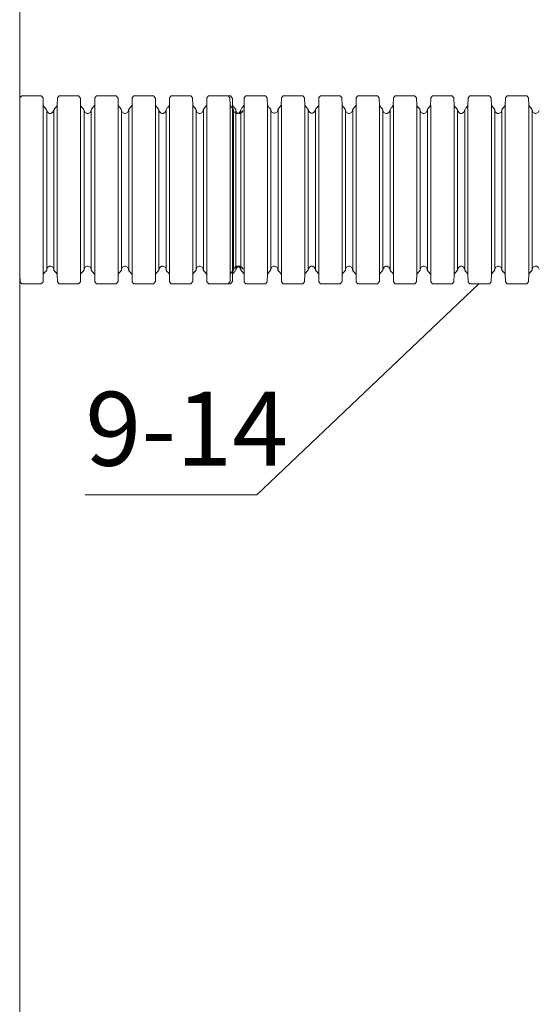
# Model space of a CAD drawing. Units: millimetres. Extents: x 95465 to 1268856, y -97121 to -37721.
# Drawn here: x 252114 to 253868, y -48466 to -45135 of the extents above; entities that cross this region are included whole.
import ezdxf

# ---------------------------------------------------------------- set-up
doc = ezdxf.new("R2010")
doc.units = ezdxf.units.MM
doc.layers.add('Z-TEXT', color=7, linetype='Continuous', lineweight=30)
doc.styles.add('Shtamp', font='isocpeui.ttf', dxfattribs={"height": 500})

# ---------------------------------------------------------------- blocks, each defined once
blk = doc.blocks.new('гофра')
at = {"color": 7, "lineweight": 18}
for p, q in [((-9.02, 57.75), (-8.97, 57.75)), ((-9.01, 57.75), (8.99, 57.75)), ((-8.75, 58.43), (-8.97, 58.55)), ((-8.97, 57.75), (-8.75, 57.87)), ((-8.64, 58.22), (-8.75, 58.43)), ((-8.75, 57.87), (-8.63, 58.08)), ((-8.64, 58.15), (-8.64, 58.22)), ((-8.63, 58.08), (-8.63, 58.15)), ((8.71, 58.43), (8.6, 58.22)), ((8.6, 58.22), (8.6, 58.08)), ((8.6, 58.08), (8.71, 57.87)), ((8.93, 58.55), (8.71, 58.43)), ((8.71, 57.87), (8.93, 57.75)), ((8.93, 57.75), (8.99, 57.75)), ((9.02, 57.74), (8.99, 57.74)), ((-10.39, 57.32), (-10.61, 57.13)), ((-10.61, 55.01), (-10.61, 57.13)), ((-10.35, 57.33), (-10.39, 57.32)), ((-9.55, 57.36), (-10.35, 57.34)), ((-9.57, 57.36), (-9.54, 57.36)), ((-9.55, 57.36), (9.53, 57.36)), ((-9.54, 57.36), (-9.28, 57.54)), ((-9.28, 57.54), (-9.27, 57.57)), ((-9.05, 57.73), (-9.26, 57.59)), ((-9.26, 57.59), (-9.26, 57.57)), ((-9.03, 57.73), (-9.05, 57.73)), ((9.22, 57.59), (9.02, 57.74)), ((9.23, 57.57), (9.22, 57.59)), ((9.24, 57.57), (9.25, 57.54)), ((9.25, 57.54), (9.5, 57.36)), ((9.5, 57.36), (9.54, 57.36)), ((9.54, 57.36), (10.34, 57.35)), ((10.37, 57.33), (10.34, 57.33)), ((10.59, 57.13), (10.37, 57.33)), ((10.59, 55.01), (10.59, 57.13)), ((-10.61, 55), (-10.61, 54.93)), ((-10.61, 54.93), (-10.39, 54.73)), ((-10.39, 54.73), (-10.35, 54.73)), ((-9.55, 54.72), (-10.35, 54.73)), ((-9.54, 54.7), (-9.57, 54.7)), ((-9.55, 54.72), (9.53, 54.72)), ((-9.28, 54.52), (-9.54, 54.7)), ((-9.27, 54.49), (-9.28, 54.52)), ((-9.26, 54.49), (-9.26, 54.47)), ((-9.26, 54.47), (-9.05, 54.33)), ((9.02, 54.33), (9.22, 54.47)), ((9.22, 54.47), (9.23, 54.5)), ((9.25, 54.52), (9.24, 54.49)), ((9.5, 54.7), (9.25, 54.52)), ((9.54, 54.7), (9.5, 54.7)), ((9.54, 54.72), (10.34, 54.74)), ((10.34, 54.74), (10.37, 54.74)), ((10.37, 54.74), (10.59, 54.93)), ((10.59, 54.93), (10.59, 55)), ((-9.54, 53.15), (-9.28, 53.33)), ((-9.28, 53.33), (-9.27, 53.36)), ((-9.05, 53.52), (-9.26, 53.38)), ((-9.26, 53.38), (-9.26, 53.36)), ((-9.05, 54.33), (-9.03, 54.33)), ((-9.03, 53.52), (-9.05, 53.52)), ((-8.97, 54.32), (-9.02, 54.33)), ((-9.02, 53.52), (-8.97, 53.53)), ((-9.01, 54.34), (8.99, 54.34)), ((-9.01, 53.53), (8.99, 53.53)), ((-8.75, 54.2), (-8.97, 54.32)), ((-8.97, 53.53), (-8.75, 53.64)), ((-8.63, 53.99), (-8.75, 54.2)), ((-8.75, 53.64), (-8.63, 53.85)), ((-8.63, 53.85), (-8.63, 53.99)), ((8.71, 54.21), (8.6, 54)), ((8.6, 54), (8.6, 53.86)), ((8.6, 53.86), (8.71, 53.65)), ((8.93, 54.33), (8.71, 54.21)), ((8.71, 53.65), (8.93, 53.53)), ((8.99, 54.33), (8.93, 54.33)), ((8.93, 53.53), (8.99, 53.53)), ((8.99, 54.33), (9.02, 54.33)), ((9.02, 53.53), (8.99, 53.53)), ((9.22, 53.38), (9.02, 53.53)), ((9.23, 53.36), (9.22, 53.38)), ((9.24, 53.36), (9.25, 53.33)), ((9.25, 53.33), (9.5, 53.15)), ((-10.39, 53.12), (-10.61, 52.92)), ((-10.61, 50.8), (-10.61, 52.92)), ((-10.35, 53.12), (-10.39, 53.12)), ((-9.55, 53.15), (-10.35, 53.13)), ((-9.55, 53.15), (9.54, 53.15)), ((9.54, 53.15), (10.34, 53.14)), ((10.37, 53.12), (10.34, 53.12)), ((10.6, 52.92), (10.37, 53.12)), ((10.6, 50.8), (10.6, 52.92)), ((-10.61, 50.79), (-10.61, 50.72)), ((-10.61, 50.72), (-10.39, 50.53)), ((-10.39, 50.53), (-10.35, 50.53)), ((-9.55, 50.51), (-10.35, 50.53)), ((-9.55, 50.51), (9.54, 50.51)), ((-9.28, 50.33), (-9.53, 50.51)), ((-9.26, 50.3), (-9.28, 50.33)), ((-9.26, 50.3), (-9.25, 50.28)), ((-9.25, 50.28), (-9.04, 50.14)), ((-9.04, 50.14), (-9.02, 50.14)), ((-8.96, 50.13), (-9.01, 50.14)), ((-9, 50.14), (9, 50.14)), ((-8.74, 50.01), (-8.96, 50.13)), ((-8.63, 49.8), (-8.74, 50.01)), ((8.72, 50.02), (8.61, 49.81)), ((8.94, 50.14), (8.72, 50.02)), ((9, 50.14), (8.94, 50.14)), ((9, 50.14), (9.03, 50.14)), ((9.03, 50.14), (9.23, 50.28)), ((9.23, 50.28), (9.24, 50.31)), ((9.26, 50.33), (9.25, 50.3)), ((9.51, 50.51), (9.26, 50.33)), ((9.54, 50.51), (10.34, 50.53)), ((10.34, 50.53), (10.37, 50.53)), ((10.37, 50.53), (10.6, 50.73)), ((10.6, 50.73), (10.6, 50.79)), ((-10.38, 48.91), (-10.6, 48.71)), ((-10.34, 48.91), (-10.38, 48.91)), ((-9.55, 48.94), (-10.35, 48.93)), ((-9.56, 48.94), (-9.53, 48.94)), ((-9.54, 48.95), (9.54, 48.95)), ((-9.53, 48.94), (-9.28, 49.12)), ((-9.28, 49.12), (-9.26, 49.15)), ((-9.25, 49.17), (-9.26, 49.15)), ((-9.04, 49.32), (-9.25, 49.17)), ((-9.02, 49.32), (-9.04, 49.32)), ((-9.01, 49.34), (-8.96, 49.34)), ((-9, 49.34), (9, 49.34)), ((-8.96, 49.34), (-8.74, 49.46)), ((-8.74, 49.46), (-8.62, 49.67)), ((-8.63, 49.74), (-8.63, 49.8)), ((-8.62, 49.67), (-8.62, 49.74)), ((8.61, 49.81), (8.61, 49.67)), ((8.61, 49.67), (8.72, 49.46)), ((8.72, 49.46), (8.94, 49.34)), ((8.94, 49.34), (9, 49.34)), ((9.03, 49.32), (9, 49.32)), ((9.23, 49.18), (9.03, 49.32)), ((9.24, 49.15), (9.23, 49.18)), ((9.25, 49.16), (9.26, 49.13)), ((9.26, 49.13), (9.51, 48.95)), ((9.51, 48.95), (9.55, 48.95)), ((9.55, 48.95), (10.35, 48.93)), ((10.38, 48.91), (10.35, 48.91)), ((10.6, 48.71), (10.38, 48.91)), ((-10.6, 46.59), (-10.6, 48.71)), ((10.6, 46.6), (10.6, 48.71)), ((-10.6, 46.58), (-10.6, 46.52)), ((-10.6, 46.52), (-10.38, 46.32)), ((-10.38, 46.32), (-10.34, 46.32)), ((-9.55, 46.3), (-10.35, 46.32)), ((-9.53, 46.28), (-9.56, 46.28)), ((-9.54, 46.31), (9.54, 46.31)), ((-9.27, 46.1), (-9.53, 46.28)), ((-9.26, 46.07), (-9.27, 46.1)), ((-9.26, 46.08), (-9.25, 46.05)), ((-9.25, 46.05), (-9.04, 45.91)), ((-9.04, 45.91), (-9.02, 45.91)), ((-8.96, 45.91), (-9.01, 45.91)), ((-9, 45.93), (9, 45.93)), ((-8.74, 45.79), (-8.96, 45.91)), ((-8.62, 45.58), (-8.74, 45.79)), ((-8.62, 45.44), (-8.62, 45.58)), ((8.72, 45.79), (8.61, 45.58)), ((8.61, 45.58), (8.61, 45.44)), ((8.94, 45.91), (8.72, 45.79)), ((9, 45.91), (8.94, 45.91)), ((9, 45.91), (9.03, 45.91)), ((9.03, 45.91), (9.23, 46.06)), ((9.23, 46.06), (9.24, 46.08)), ((9.26, 46.11), (9.25, 46.08)), ((9.51, 46.29), (9.26, 46.11)), ((9.55, 46.29), (9.51, 46.29)), ((9.55, 46.31), (10.35, 46.32)), ((10.35, 46.32), (10.38, 46.32)), ((10.38, 46.32), (10.6, 46.52)), ((10.6, 46.52), (10.6, 46.59)), ((-10.39, 44.7), (-10.61, 44.5)), ((-10.61, 42.38), (-10.61, 44.5)), ((-10.35, 44.7), (-10.39, 44.7)), ((-9.55, 44.74), (-10.35, 44.72)), ((-9.55, 44.74), (9.54, 44.74)), ((-9.53, 44.73), (-9.28, 44.91)), ((-9.28, 44.91), (-9.26, 44.94)), ((-9.25, 44.96), (-9.26, 44.94)), ((-9.04, 45.11), (-9.25, 44.96)), ((-9.02, 45.11), (-9.04, 45.11)), ((-9.01, 45.11), (-8.96, 45.11)), ((-9, 45.11), (9, 45.11)), ((-8.96, 45.11), (-8.74, 45.23)), ((-8.74, 45.23), (-8.62, 45.44)), ((8.61, 45.44), (8.72, 45.23)), ((8.72, 45.23), (8.94, 45.11)), ((8.94, 45.11), (9, 45.11)), ((9.03, 45.11), (9, 45.11)), ((9.23, 44.97), (9.03, 45.11)), ((9.24, 44.95), (9.23, 44.97)), ((9.25, 44.95), (9.26, 44.92)), ((9.26, 44.92), (9.51, 44.74)), ((9.54, 44.74), (10.34, 44.72)), ((10.37, 44.7), (10.34, 44.7)), ((10.6, 44.51), (10.37, 44.7)), ((10.6, 42.39), (10.6, 44.51)), ((-10.61, 42.38), (-10.61, 42.31)), ((-10.61, 42.31), (-10.39, 42.11)), ((10.37, 42.11), (10.6, 42.31)), ((10.6, 42.31), (10.6, 42.38)), ((-10.39, 42.11), (-10.35, 42.11)), ((-9.55, 42.09), (-10.35, 42.11)), ((-9.55, 42.1), (9.54, 42.1)), ((-9.28, 41.91), (-9.53, 42.09)), ((-9.26, 41.88), (-9.28, 41.91)), ((-9.26, 41.89), (-9.25, 41.86)), ((-9.25, 41.86), (-9.04, 41.72)), ((-9.04, 41.72), (-9.02, 41.72)), ((-8.96, 41.72), (-9.01, 41.72)), ((-9, 41.72), (9, 41.72)), ((-8.74, 41.6), (-8.96, 41.72)), ((-8.63, 41.39), (-8.74, 41.6)), ((-8.74, 41.04), (-8.62, 41.25)), ((-8.63, 41.32), (-8.63, 41.39)), ((-8.62, 41.25), (-8.62, 41.32)), ((8.72, 41.6), (8.61, 41.39)), ((8.61, 41.39), (8.61, 41.25)), ((8.61, 41.25), (8.72, 41.05)), ((8.94, 41.72), (8.72, 41.6)), ((9, 41.73), (8.94, 41.72)), ((9, 41.73), (9.03, 41.73)), ((9.03, 41.73), (9.23, 41.87)), ((9.23, 41.87), (9.24, 41.89)), ((9.26, 41.92), (9.25, 41.89)), ((9.51, 42.1), (9.26, 41.92)), ((9.54, 42.1), (10.34, 42.12)), ((10.34, 42.11), (10.37, 42.11)), ((-10.38, 40.49), (-10.6, 40.3)), ((-10.6, 38.18), (-10.6, 40.3)), ((-10.34, 40.5), (-10.38, 40.49)), ((-9.55, 40.53), (-10.35, 40.51)), ((-9.56, 40.53), (-9.53, 40.53)), ((-9.54, 40.53), (9.54, 40.53)), ((-9.53, 40.53), (-9.28, 40.71)), ((-9.28, 40.71), (-9.26, 40.74)), ((-9.25, 40.76), (-9.26, 40.74)), ((-9.04, 40.9), (-9.25, 40.76)), ((-9.02, 40.9), (-9.04, 40.9)), ((-9.01, 40.92), (-8.96, 40.92)), ((-9, 40.92), (9, 40.92)), ((-8.96, 40.92), (-8.74, 41.04)), ((8.72, 41.05), (8.94, 40.93)), ((8.94, 40.93), (9, 40.93)), ((9.03, 40.91), (9, 40.91)), ((9.23, 40.76), (9.03, 40.91)), ((9.24, 40.74), (9.23, 40.76)), ((9.25, 40.74), (9.26, 40.71)), ((9.26, 40.71), (9.51, 40.53)), ((9.51, 40.53), (9.55, 40.53)), ((9.55, 40.53), (10.35, 40.52)), ((10.38, 40.5), (10.35, 40.5)), ((10.6, 40.3), (10.38, 40.5)), ((10.6, 38.18), (10.6, 40.3)), ((-10.6, 38.17), (-10.6, 38.1)), ((-10.6, 38.1), (-10.38, 37.91)), ((-10.38, 37.91), (-10.34, 37.91)), ((-9.55, 37.89), (-10.35, 37.91)), ((-9.53, 37.87), (-9.56, 37.87)), ((-9.54, 37.89), (9.54, 37.89)), ((-9.27, 37.69), (-9.53, 37.87)), ((9.51, 37.87), (9.26, 37.69)), ((9.55, 37.87), (9.51, 37.87)), ((9.55, 37.89), (10.35, 37.91)), ((10.35, 37.91), (10.38, 37.91)), ((10.38, 37.91), (10.6, 38.1)), ((10.6, 38.1), (10.6, 38.17)), ((-9.26, 37.66), (-9.27, 37.69)), ((-9.26, 37.66), (-9.25, 37.64)), ((-9.25, 37.64), (-9.04, 37.5)), ((-9.04, 36.69), (-9.25, 36.55)), ((-9.04, 37.5), (-9.02, 37.5)), ((-9.02, 36.69), (-9.04, 36.69)), ((-8.96, 37.49), (-9.01, 37.5)), ((-9.01, 36.69), (-8.96, 36.7)), ((-9, 37.52), (9, 37.52)), ((-9, 36.7), (9, 36.7)), ((-8.74, 37.37), (-8.96, 37.49)), ((-8.96, 36.7), (-8.74, 36.81)), ((-8.62, 37.16), (-8.74, 37.37)), ((-8.74, 36.81), (-8.62, 37.03)), ((-8.62, 37.03), (-8.62, 37.16)), ((8.72, 37.38), (8.61, 37.17)), ((8.61, 37.17), (8.61, 37.03)), ((8.61, 37.03), (8.72, 36.82)), ((8.94, 37.5), (8.72, 37.38)), ((8.72, 36.82), (8.94, 36.7)), ((9, 37.5), (8.94, 37.5)), ((8.94, 36.7), (9, 36.7)), ((9, 37.5), (9.03, 37.5)), ((9.03, 36.7), (9, 36.7)), ((9.03, 37.5), (9.23, 37.64)), ((9.23, 36.56), (9.03, 36.7)), ((9.23, 37.64), (9.24, 37.67)), ((9.26, 37.69), (9.25, 37.66)), ((-10.41, 36.29), (-10.63, 36.09)), ((-10.63, 33.97), (-10.63, 36.09)), ((-10.37, 36.29), (-10.41, 36.29)), ((-9.57, 36.32), (-10.37, 36.3)), ((-9.57, 36.32), (9.52, 36.32)), ((-9.53, 36.32), (-9.28, 36.5)), ((-9.28, 36.5), (-9.26, 36.53)), ((-9.25, 36.55), (-9.26, 36.53)), ((9.24, 36.53), (9.23, 36.56)), ((9.25, 36.54), (9.26, 36.5)), ((9.26, 36.5), (9.51, 36.32)), ((9.52, 36.32), (10.32, 36.31)), ((10.36, 36.29), (10.32, 36.29)), ((10.58, 36.09), (10.36, 36.29)), ((10.58, 33.97), (10.58, 36.09)), ((-10.63, 33.96), (-10.63, 33.89)), ((-10.63, 33.89), (-10.41, 33.7)), ((-10.41, 33.7), (-10.37, 33.7)), ((-9.57, 33.68), (-10.37, 33.7)), ((-9.57, 33.68), (9.52, 33.68)), ((-9.29, 33.5), (-9.55, 33.68)), ((-9.28, 33.47), (-9.29, 33.5)), ((-9.27, 33.47), (-9.26, 33.45)), ((-9.26, 33.45), (-9.06, 33.31)), ((8.98, 33.31), (8.92, 33.31)), ((8.98, 33.31), (9.01, 33.31)), ((9.01, 33.31), (9.21, 33.45)), ((9.21, 33.45), (9.22, 33.48)), ((9.24, 33.51), (9.23, 33.47)), ((9.5, 33.68), (9.24, 33.51)), ((9.52, 33.68), (10.32, 33.7)), ((10.32, 33.7), (10.36, 33.7)), ((10.36, 33.7), (10.58, 33.9)), ((10.58, 33.9), (10.58, 33.96)), ((-9.55, 32.11), (-9.29, 32.29)), ((-9.29, 32.29), (-9.28, 32.33)), ((-9.26, 32.35), (-9.27, 32.32)), ((-9.06, 32.49), (-9.26, 32.35)), ((-9.06, 33.31), (-9.03, 33.31)), ((-9.03, 32.49), (-9.06, 32.49)), ((-8.98, 33.31), (-9.03, 33.31)), ((-9.03, 32.51), (-8.98, 32.51)), ((-9.02, 33.31), (8.98, 33.31)), ((-9.02, 32.51), (8.98, 32.51)), ((-8.76, 33.18), (-8.98, 33.31)), ((-8.98, 32.51), (-8.76, 32.63)), ((-8.64, 32.97), (-8.76, 33.18)), ((-8.76, 32.63), (-8.64, 32.84)), ((-8.64, 32.91), (-8.64, 32.97)), ((-8.64, 32.84), (-8.64, 32.91)), ((8.7, 33.19), (8.59, 32.98)), ((8.59, 32.98), (8.59, 32.84)), ((8.59, 32.84), (8.7, 32.63)), ((8.92, 33.31), (8.7, 33.19)), ((8.7, 32.63), (8.92, 32.51)), ((8.92, 32.51), (8.98, 32.51)), ((9.01, 32.49), (8.98, 32.49)), ((9.21, 32.35), (9.01, 32.49)), ((9.22, 32.33), (9.21, 32.35)), ((9.23, 32.33), (9.24, 32.3)), ((9.24, 32.3), (9.49, 32.12)), ((-10.4, 32.08), (-10.62, 31.88)), ((-10.62, 29.76), (-10.62, 31.88)), ((-10.36, 32.08), (-10.4, 32.08)), ((-9.56, 32.11), (-10.36, 32.1)), ((-9.58, 32.11), (-9.55, 32.11)), ((-9.56, 32.12), (9.53, 32.12)), ((9.49, 32.12), (9.53, 32.12)), ((9.53, 32.12), (10.33, 32.1)), ((10.36, 32.08), (10.33, 32.08)), ((10.59, 31.89), (10.36, 32.08)), ((10.59, 29.77), (10.59, 31.89)), ((-10.62, 29.75), (-10.62, 29.69)), ((-10.62, 29.69), (-10.4, 29.49)), ((-10.4, 29.49), (-10.36, 29.49)), ((-9.56, 29.47), (-10.36, 29.49)), ((-9.55, 29.45), (-9.58, 29.46)), ((-9.56, 29.48), (9.53, 29.48)), ((-9.29, 29.27), (-9.55, 29.45)), ((-9.28, 29.24), (-9.29, 29.27)), ((-9.27, 29.25), (-9.26, 29.22)), ((-9.26, 29.22), (-9.06, 29.08)), ((-9.06, 29.08), (-9.03, 29.08)), ((-8.98, 29.08), (-9.03, 29.08)), ((-9.02, 29.1), (8.98, 29.1)), ((-8.76, 28.96), (-8.98, 29.08)), ((-8.64, 28.75), (-8.76, 28.96)), ((8.7, 28.96), (8.59, 28.75)), ((8.92, 29.08), (8.7, 28.96)), ((8.98, 29.08), (8.92, 29.08)), ((8.98, 29.08), (9.01, 29.08)), ((9.01, 29.08), (9.21, 29.23)), ((9.21, 29.23), (9.22, 29.25)), ((9.24, 29.28), (9.23, 29.25)), ((9.49, 29.46), (9.24, 29.28)), ((9.53, 29.46), (9.49, 29.46)), ((9.53, 29.48), (10.33, 29.49)), ((10.33, 29.49), (10.36, 29.49)), ((10.36, 29.49), (10.59, 29.69)), ((10.59, 29.69), (10.59, 29.76)), ((-10.4, 27.87), (-10.62, 27.67)), ((-10.36, 27.87), (-10.4, 27.87)), ((-9.56, 27.91), (-10.36, 27.89)), ((-9.56, 27.91), (9.53, 27.91)), ((-9.55, 27.9), (-9.29, 28.08)), ((-9.29, 28.08), (-9.28, 28.11)), ((-9.26, 28.14), (-9.27, 28.11)), ((-9.06, 28.28), (-9.26, 28.14)), ((-9.03, 28.28), (-9.06, 28.28)), ((-9.03, 28.28), (-8.98, 28.28)), ((-9.02, 28.28), (8.98, 28.28)), ((-8.98, 28.28), (-8.76, 28.4)), ((-8.76, 28.4), (-8.64, 28.61)), ((-8.64, 28.61), (-8.64, 28.75)), ((8.59, 28.75), (8.59, 28.61)), ((8.59, 28.61), (8.7, 28.4)), ((8.7, 28.4), (8.92, 28.28)), ((8.92, 28.28), (8.98, 28.28)), ((9.01, 28.28), (8.98, 28.28)), ((9.21, 28.14), (9.01, 28.28)), ((9.22, 28.12), (9.21, 28.14)), ((9.23, 28.12), (9.24, 28.09)), ((9.24, 28.09), (9.49, 27.91)), ((9.53, 27.91), (10.33, 27.89)), ((10.36, 27.87), (10.33, 27.87)), ((10.59, 27.68), (10.36, 27.87)), ((-10.62, 25.55), (-10.62, 27.67)), ((10.59, 25.56), (10.59, 27.68)), ((-10.62, 25.55), (-10.62, 25.48)), ((10.59, 25.48), (10.59, 25.55)), ((-10.62, 25.48), (-10.4, 25.28)), ((-10.4, 25.28), (-10.36, 25.28)), ((-9.56, 25.27), (-10.36, 25.28)), ((-9.56, 25.27), (9.53, 25.27)), ((-9.28, 25.09), (-9.54, 25.26)), ((-9.27, 25.06), (-9.28, 25.09)), ((-9.26, 25.06), (-9.26, 25.03)), ((-9.26, 25.03), (-9.05, 24.89)), ((-9.05, 24.89), (-9.03, 24.89)), ((-8.97, 24.89), (-9.02, 24.89)), ((-9.01, 24.89), (8.99, 24.89)), ((-8.75, 24.77), (-8.97, 24.89)), ((-8.64, 24.56), (-8.75, 24.77)), ((-8.64, 24.49), (-8.64, 24.56)), ((-8.63, 24.42), (-8.63, 24.49)), ((8.71, 24.77), (8.6, 24.56)), ((8.6, 24.56), (8.6, 24.42)), ((8.93, 24.89), (8.71, 24.77)), ((8.99, 24.9), (8.93, 24.89)), ((8.99, 24.9), (9.02, 24.9)), ((9.02, 24.9), (9.22, 25.04)), ((9.22, 25.04), (9.23, 25.06)), ((9.25, 25.09), (9.24, 25.06)), ((9.5, 25.27), (9.25, 25.09)), ((9.53, 25.27), (10.33, 25.29)), ((10.33, 25.28), (10.36, 25.28)), ((10.36, 25.28), (10.59, 25.48)), ((-10.39, 23.66), (-10.61, 23.47)), ((-10.61, 21.35), (-10.61, 23.47)), ((-10.35, 23.67), (-10.39, 23.66)), ((-9.55, 23.7), (-10.35, 23.68)), ((-9.57, 23.7), (-9.54, 23.7)), ((-9.55, 23.7), (9.53, 23.7)), ((-9.54, 23.7), (-9.28, 23.88)), ((-9.28, 23.88), (-9.27, 23.91)), ((-9.05, 24.07), (-9.26, 23.93)), ((-9.26, 23.93), (-9.26, 23.91)), ((-9.03, 24.07), (-9.05, 24.07)), ((-9.02, 24.09), (-8.97, 24.09)), ((-9.01, 24.09), (8.99, 24.09)), ((-8.97, 24.09), (-8.75, 24.21)), ((-8.75, 24.21), (-8.63, 24.42)), ((8.6, 24.42), (8.71, 24.22)), ((8.71, 24.22), (8.93, 24.1)), ((8.93, 24.1), (8.99, 24.1)), ((9.02, 24.08), (8.99, 24.08)), ((9.22, 23.93), (9.02, 24.08)), ((9.23, 23.91), (9.22, 23.93)), ((9.24, 23.91), (9.25, 23.88)), ((9.25, 23.88), (9.5, 23.7)), ((9.5, 23.7), (9.54, 23.7)), ((9.54, 23.7), (10.34, 23.69)), ((10.37, 23.67), (10.34, 23.67)), ((10.59, 23.47), (10.37, 23.67)), ((10.59, 21.35), (10.59, 23.47)), ((-10.61, 21.34), (-10.61, 21.27)), ((-10.61, 21.27), (-10.39, 21.08)), ((10.37, 21.08), (10.59, 21.28)), ((10.59, 21.28), (10.59, 21.34)), ((-10.39, 21.08), (-10.35, 21.08)), ((-9.55, 21.06), (-10.35, 21.08)), ((-9.54, 21.04), (-9.57, 21.04)), ((-9.55, 21.06), (9.53, 21.06)), ((-9.28, 20.86), (-9.54, 21.04)), ((-9.27, 20.83), (-9.28, 20.86)), ((-9.26, 20.83), (-9.26, 20.81)), ((-9.26, 20.81), (-9.05, 20.67)), ((-9.05, 20.67), (-9.03, 20.67)), ((-8.97, 20.67), (-9.02, 20.67)), ((-9.01, 20.69), (8.99, 20.69)), ((-8.75, 20.54), (-8.97, 20.67)), ((-8.63, 20.33), (-8.75, 20.54)), ((-8.75, 19.98), (-8.63, 20.2)), ((-8.63, 20.2), (-8.63, 20.33)), ((8.71, 20.55), (8.6, 20.34)), ((8.6, 20.34), (8.6, 20.2)), ((8.6, 20.2), (8.71, 19.99)), ((8.93, 20.67), (8.71, 20.55)), ((8.71, 19.99), (8.93, 19.87)), ((8.99, 20.67), (8.93, 20.67)), ((8.99, 20.67), (9.02, 20.67)), ((9.02, 20.67), (9.22, 20.81)), ((9.22, 20.81), (9.23, 20.84)), ((9.25, 20.86), (9.24, 20.83)), ((9.5, 21.04), (9.25, 20.86)), ((9.54, 21.04), (9.5, 21.04)), ((9.54, 21.06), (10.34, 21.08)), ((10.34, 21.08), (10.37, 21.08)), ((-10.39, 19.46), (-10.61, 19.26)), ((-10.61, 17.14), (-10.61, 19.26)), ((-10.35, 19.46), (-10.39, 19.46)), ((-9.55, 19.49), (-10.35, 19.47)), ((-9.55, 19.49), (9.54, 19.49)), ((-9.54, 19.49), (-9.28, 19.67)), ((-9.28, 19.67), (-9.27, 19.7)), ((-9.05, 19.86), (-9.26, 19.72)), ((-9.26, 19.72), (-9.26, 19.7)), ((-9.03, 19.86), (-9.05, 19.86)), ((-9.02, 19.86), (-8.97, 19.87)), ((-9.01, 19.87), (8.99, 19.87)), ((-8.97, 19.87), (-8.75, 19.98)), ((8.93, 19.87), (8.99, 19.87)), ((9.02, 19.87), (8.99, 19.87)), ((9.22, 19.73), (9.02, 19.87)), ((9.23, 19.7), (9.22, 19.73)), ((9.24, 19.71), (9.25, 19.67)), ((9.25, 19.67), (9.5, 19.49)), ((9.54, 19.49), (10.34, 19.48)), ((10.37, 19.46), (10.34, 19.46)), ((10.6, 19.26), (10.37, 19.46)), ((10.6, 17.14), (10.6, 19.26)), ((-10.61, 17.13), (-10.61, 17.07)), ((-10.61, 17.07), (-10.39, 16.87)), ((-10.39, 16.87), (-10.35, 16.87)), ((-9.55, 16.85), (-10.35, 16.87)), ((-9.55, 16.85), (9.54, 16.85)), ((-9.28, 16.67), (-9.53, 16.85)), ((-9.26, 16.64), (-9.28, 16.67)), ((9.26, 16.68), (9.25, 16.64)), ((9.51, 16.86), (9.26, 16.68)), ((9.54, 16.85), (10.34, 16.87)), ((10.34, 16.87), (10.37, 16.87)), ((10.37, 16.87), (10.6, 17.07)), ((10.6, 17.07), (10.6, 17.13)), ((-9.26, 16.64), (-9.25, 16.62)), ((-9.25, 16.62), (-9.04, 16.48)), ((-9.04, 15.66), (-9.25, 15.52)), ((-9.04, 16.48), (-9.02, 16.48)), ((-9.02, 15.66), (-9.04, 15.66)), ((-8.96, 16.48), (-9.01, 16.48)), ((-9.01, 15.68), (-8.96, 15.68)), ((-9, 16.48), (9, 16.48)), ((-9, 15.68), (9, 15.68)), ((-8.74, 16.35), (-8.96, 16.48)), ((-8.96, 15.68), (-8.74, 15.8)), ((-8.63, 16.15), (-8.74, 16.35)), ((-8.74, 15.8), (-8.62, 16.01)), ((-8.63, 16.08), (-8.63, 16.15)), ((-8.62, 16.01), (-8.62, 16.08)), ((8.72, 16.36), (8.61, 16.15)), ((8.61, 16.15), (8.61, 16.01)), ((8.61, 16.01), (8.72, 15.8)), ((8.94, 16.48), (8.72, 16.36)), ((8.72, 15.8), (8.94, 15.68)), ((9, 16.48), (8.94, 16.48)), ((8.94, 15.68), (9, 15.68)), ((9, 16.48), (9.03, 16.48)), ((9.03, 15.66), (9, 15.66)), ((9.03, 16.48), (9.23, 16.62)), ((9.23, 15.52), (9.03, 15.66)), ((9.23, 16.62), (9.24, 16.65)), ((-10.38, 15.25), (-10.6, 15.05)), ((-10.6, 12.93), (-10.6, 15.05)), ((-10.34, 15.25), (-10.38, 15.25)), ((-9.55, 15.29), (-10.35, 15.27)), ((-9.56, 15.29), (-9.53, 15.29)), ((-9.54, 15.29), (9.54, 15.29)), ((-9.53, 15.29), (-9.28, 15.46)), ((-9.28, 15.46), (-9.26, 15.5)), ((-9.25, 15.52), (-9.26, 15.49)), ((9.24, 15.5), (9.23, 15.52)), ((9.25, 15.5), (9.26, 15.47)), ((9.26, 15.47), (9.51, 15.29)), ((9.51, 15.29), (9.55, 15.29)), ((9.55, 15.29), (10.35, 15.27)), ((10.38, 15.25), (10.35, 15.25)), ((10.6, 15.06), (10.38, 15.25)), ((10.6, 12.94), (10.6, 15.06)), ((-10.6, 12.93), (-10.6, 12.86)), ((-10.6, 12.86), (-10.38, 12.66)), ((-10.38, 12.66), (-10.34, 12.66)), ((-9.55, 12.64), (-10.35, 12.66)), ((-9.53, 12.62), (-9.56, 12.63)), ((-9.54, 12.65), (9.54, 12.65)), ((-9.27, 12.44), (-9.53, 12.62)), ((-9.26, 12.42), (-9.27, 12.44)), ((-9.26, 12.42), (-9.25, 12.39)), ((-9.25, 12.39), (-9.04, 12.25)), ((-9.04, 12.25), (-9.02, 12.25)), ((-8.96, 12.25), (-9.01, 12.25)), ((-9, 12.27), (9, 12.27)), ((-8.74, 12.13), (-8.96, 12.25)), ((8.94, 12.25), (8.72, 12.13)), ((9, 12.25), (8.94, 12.25)), ((9, 12.25), (9.03, 12.25)), ((9.03, 12.25), (9.23, 12.4)), ((9.23, 12.4), (9.24, 12.42)), ((9.26, 12.45), (9.25, 12.42)), ((9.51, 12.63), (9.26, 12.45)), ((9.55, 12.63), (9.51, 12.63)), ((9.55, 12.65), (10.35, 12.66)), ((10.35, 12.66), (10.38, 12.66)), ((10.38, 12.66), (10.6, 12.86)), ((10.6, 12.86), (10.6, 12.93)), ((-9.53, 11.07), (-9.28, 11.25)), ((-9.28, 11.25), (-9.26, 11.29)), ((-9.25, 11.31), (-9.26, 11.28)), ((-9.04, 11.45), (-9.25, 11.31)), ((-9.02, 11.45), (-9.04, 11.45)), ((-9.01, 11.45), (-8.96, 11.45)), ((-9, 11.45), (9, 11.45)), ((-8.96, 11.45), (-8.74, 11.57)), ((-8.62, 11.92), (-8.74, 12.13)), ((-8.74, 11.57), (-8.62, 11.78)), ((-8.62, 11.78), (-8.62, 11.92)), ((8.72, 12.13), (8.61, 11.92)), ((8.61, 11.92), (8.61, 11.78)), ((8.61, 11.78), (8.72, 11.58)), ((8.72, 11.58), (8.94, 11.46)), ((8.94, 11.46), (9, 11.45)), ((9.03, 11.45), (9, 11.45)), ((9.23, 11.31), (9.03, 11.45)), ((9.24, 11.29), (9.23, 11.31)), ((9.25, 11.29), (9.26, 11.26)), ((9.26, 11.26), (9.51, 11.08)), ((-10.38, 11.04), (-10.6, 10.84)), ((-10.6, 8.72), (-10.6, 10.84)), ((-10.34, 11.04), (-10.38, 11.04)), ((-9.55, 11.07), (-10.35, 11.06)), ((-9.56, 11.07), (-9.53, 11.07)), ((-9.54, 11.08), (9.55, 11.08)), ((9.55, 11.08), (10.35, 11.06)), ((10.38, 11.04), (10.35, 11.04)), ((10.6, 10.85), (10.38, 11.04)), ((10.6, 8.73), (10.6, 10.85)), ((-10.6, 8.71), (-10.6, 8.65)), ((-10.6, 8.65), (-10.38, 8.45)), ((-10.38, 8.45), (-10.34, 8.45)), ((-9.55, 8.43), (-10.35, 8.45)), ((-9.53, 8.41), (-9.56, 8.42)), ((-9.54, 8.44), (9.54, 8.44)), ((-9.28, 8.24), (-9.53, 8.41)), ((-9.26, 8.2), (-9.28, 8.24)), ((-9.26, 8.21), (-9.25, 8.18)), ((-9.25, 8.18), (-9.04, 8.04)), ((-9.04, 8.04), (-9.02, 8.04)), ((-8.96, 8.04), (-9.01, 8.04)), ((-9, 8.04), (9, 8.04)), ((-8.74, 7.92), (-8.96, 8.04)), ((-8.62, 7.71), (-8.74, 7.92)), ((8.72, 7.92), (8.61, 7.71)), ((8.94, 8.04), (8.72, 7.92)), ((9, 8.05), (8.94, 8.04)), ((9, 8.05), (9.03, 8.05)), ((9.03, 8.05), (9.23, 8.19)), ((9.23, 8.19), (9.24, 8.21)), ((9.26, 8.24), (9.25, 8.21)), ((9.51, 8.42), (9.26, 8.24)), ((9.55, 8.42), (9.51, 8.42)), ((9.55, 8.44), (10.35, 8.45)), ((10.35, 8.45), (10.38, 8.45)), ((10.38, 8.45), (10.6, 8.65)), ((10.6, 8.65), (10.6, 8.72)), ((-10.38, 6.81), (-10.6, 6.62)), ((-10.34, 6.82), (-10.38, 6.81)), ((-9.55, 6.85), (-10.35, 6.83)), ((-9.56, 6.85), (-9.53, 6.85)), ((-9.54, 6.85), (9.54, 6.85)), ((-9.53, 6.85), (-9.27, 7.03)), ((-9.27, 7.03), (-9.26, 7.06)), ((-9.24, 7.08), (-9.25, 7.06)), ((-9.04, 7.22), (-9.24, 7.08)), ((-9.02, 7.22), (-9.04, 7.22)), ((-9.01, 7.24), (9, 7.24)), ((-8.96, 7.24), (-8.74, 7.36)), ((-8.74, 7.36), (-8.62, 7.57)), ((-8.62, 7.57), (-8.62, 7.71)), ((8.61, 7.71), (8.61, 7.64)), ((8.61, 7.64), (8.61, 7.57)), ((8.61, 7.57), (8.72, 7.37)), ((8.72, 7.37), (8.94, 7.25)), ((8.94, 7.25), (9, 7.25)), ((9.03, 7.22), (9, 7.23)), ((9.23, 7.08), (9.03, 7.22)), ((9.24, 7.06), (9.23, 7.08)), ((9.24, 7.06), (9.26, 7.03)), ((9.26, 7.03), (9.51, 6.85)), ((9.51, 6.85), (9.55, 6.85)), ((9.55, 6.85), (10.35, 6.83)), ((10.38, 6.82), (10.34, 6.82)), ((10.6, 6.62), (10.38, 6.82)), ((-10.6, 4.5), (-10.6, 6.62)), ((10.6, 4.5), (10.6, 6.62)), ((-10.6, 4.49), (-10.6, 4.42)), ((10.6, 4.43), (10.6, 4.49)), ((-10.6, 4.42), (-10.38, 4.23)), ((-10.38, 4.23), (-10.34, 4.23)), ((-9.55, 4.21), (-10.35, 4.23)), ((-9.53, 4.19), (-9.56, 4.19)), ((-9.54, 4.21), (9.54, 4.21)), ((-9.27, 4.01), (-9.53, 4.19)), ((-9.26, 3.98), (-9.27, 4.01)), ((-9.25, 3.99), (-9.24, 3.96)), ((-9.24, 3.96), (-9.04, 3.82)), ((-9.04, 3.82), (-9.01, 3.82)), ((-8.96, 3.81), (-9.01, 3.82)), ((-9, 3.84), (9, 3.84)), ((-8.74, 3.69), (-8.96, 3.81)), ((-8.62, 3.49), (-8.74, 3.69)), ((-8.74, 3.14), (-8.62, 3.34)), ((-8.62, 3.42), (-8.62, 3.49)), ((-8.62, 3.34), (-8.62, 3.42)), ((8.72, 3.7), (8.61, 3.49)), ((8.61, 3.49), (8.61, 3.35)), ((8.61, 3.35), (8.72, 3.14)), ((8.94, 3.82), (8.72, 3.7)), ((9, 3.82), (8.94, 3.82)), ((9, 3.82), (9.03, 3.82)), ((9.03, 3.82), (9.23, 3.96)), ((9.23, 3.96), (9.24, 3.99)), ((9.26, 4.01), (9.24, 3.98)), ((9.51, 4.19), (9.26, 4.01)), ((9.55, 4.19), (9.51, 4.19)), ((9.55, 4.21), (10.35, 4.23)), ((10.34, 4.23), (10.38, 4.23)), ((10.38, 4.23), (10.6, 4.43)), ((-10.38, 2.61), (-10.6, 2.41)), ((-10.6, 0.29), (-10.6, 2.41)), ((-10.34, 2.61), (-10.38, 2.61)), ((-9.54, 2.64), (-10.35, 2.62)), ((-9.56, 2.64), (-9.53, 2.64)), ((-9.54, 2.64), (9.55, 2.64)), ((-9.53, 2.64), (-9.27, 2.82)), ((-9.27, 2.82), (-9.26, 2.85)), ((-9.24, 2.87), (-9.25, 2.85)), ((-9.04, 3.01), (-9.24, 2.87)), ((-9.02, 3.01), (-9.04, 3.01)), ((-9.01, 3.02), (9, 3.02)), ((-8.96, 3.02), (-8.74, 3.14)), ((8.72, 3.14), (8.94, 3.02)), ((8.94, 3.02), (9, 3.02)), ((9.03, 3.02), (9, 3.02)), ((9.23, 2.87), (9.03, 3.02)), ((9.24, 2.85), (9.23, 2.87)), ((9.25, 2.85), (9.26, 2.82)), ((9.26, 2.82), (9.51, 2.64)), ((9.55, 2.64), (10.35, 2.63)), ((10.38, 2.61), (10.35, 2.61)), ((10.6, 2.41), (10.38, 2.61)), ((10.6, 0.29), (10.6, 2.41)), ((-10.6, 0.28), (-10.6, 0.21)), ((-10.6, 0.21), (-10.38, 0.01)), ((-10.38, 0.01), (-10.34, 0.01)), ((-9.55, 0), (-10.35, 0.01)), ((-9.54, 0), (9.54, 0)), ((9.55, 0), (10.35, 0.02)), ((10.35, 0.02), (10.38, 0.02)), ((10.38, 0.02), (10.6, 0.22)), ((10.6, 0.22), (10.6, 0.28)), ((-9.53, -0.02), (-9.56, -0.02)), ((9.55, -0.01), (9.51, -0.02))]:
    blk.add_line(p, q, dxfattribs=at)

msp = doc.modelspace()

# ---------------------------------------------------------------- linework, layer by layer
at = {"lineweight": 15, "ltscale": 4}
for p, q in [((252114.703, -43762.146), (252114.703, -53522.446)), ((253667.421, -46028.794), (252916.664, -46742.532)), ((252335.847, -46742.532), (252916.664, -46742.532))]:
    msp.add_line(p, q, dxfattribs=at)
at = {"color": 7, "lineweight": 15}
for p, q in [((252793.098, -45392.535), (252827.231, -45392.535)), ((252833.172, -45399.131), (252827.231, -45392.535)), ((252833.224, -45400.246), (252833.172, -45399.131)), ((252834.226, -45424.208), (252833.725, -45400.195)), ((252834.175, -45424.653), (252839.554, -45432.252)), ((252834.277, -45424.27), (252834.277, -45996.988)), ((252839.554, -45432.252), (252840.495, -45432.651)), ((252841.109, -45433.142), (252840.383, -45432.866)), ((252845.384, -45439.196), (252841.109, -45433.142)), ((252845.435, -45440.025), (252845.384, -45439.196)), ((252845.435, -45440.076), (252845.476, -45441.681)), ((252845.476, -45440.577), (252845.476, -45980.568)), ((252845.476, -45441.681), (252849.035, -45448.349)), ((252865.797, -45448.349), (252869.458, -45441.743)), ((252849.035, -45448.349), (252855.365, -45451.786)), ((252855.365, -45451.786), (252859.528, -45451.786)), ((252859.528, -45451.786), (252865.797, -45448.349)), ((252849.198, -45972.304), (252845.598, -45978.901)), ((252855.478, -45968.919), (252849.198, -45972.304)), ((252859.589, -45968.919), (252855.478, -45968.919)), ((252865.909, -45972.304), (252859.589, -45968.919)), ((252869.509, -45978.901), (252865.909, -45972.304)), ((252834.338, -45997.1), (252833.837, -46021.134)), ((252839.718, -45988.341), (252834.277, -45995.99)), ((252840.669, -45987.993), (252839.718, -45988.341)), ((252840.546, -45987.778), (252841.272, -45987.441)), ((252841.272, -45987.441), (252845.476, -45981.448)), ((252845.476, -45981.448), (252845.537, -45980.68)), ((252845.598, -45978.901), (252845.537, -45980.568)), ((252793.098, -46028.794), (252827.343, -46028.794)), ((252827.343, -46028.794), (252833.224, -46022.126)), ((252833.224, -46022.126), (252833.285, -46021.072))]:
    msp.add_line(p, q, dxfattribs=at)

# ---------------------------------------------------------------- block references
at = {"xscale": 30.00594319958157, "yscale": 30.00594319958157, "zscale": 30.00594319958157, "rotation": 270}
msp.add_blockref('гофра', (252114.703, -45710.849), dxfattribs=at)

# ---------------------------------------------------------------- texts
at = {"layer": 'Z-TEXT', "color": 7, "insert": (252335.847, -46643.873), "char_height": 250, "width": 479.66483, "attachment_point": 7, "style": 'Shtamp'}
msp.add_mtext('{\\fISOCPEUR|b0|i0|c204|p34;\\C256;9-14}', dxfattribs=at)

doc.saveas('drawing.dxf')
